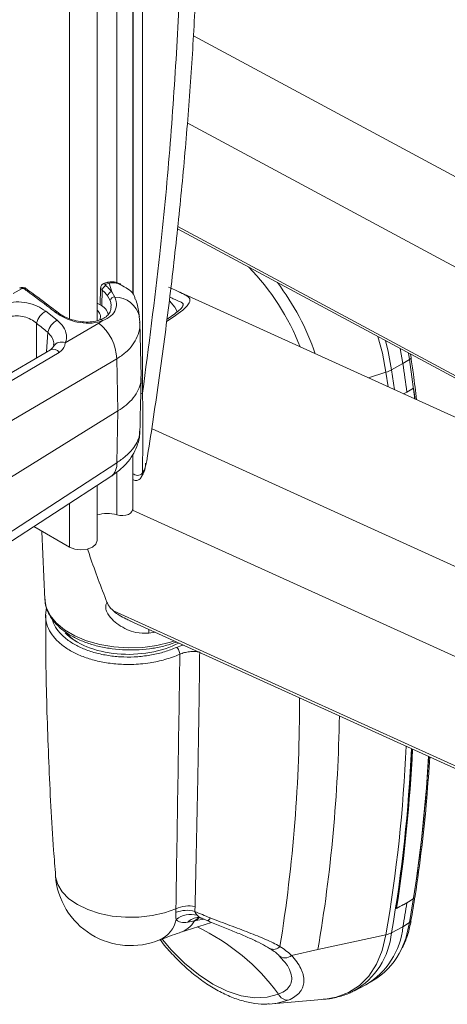
# Model space of a CAD drawing. Units: inches. Extents: x 2.5 to 82.7, y 1.2 to 54.
# Drawn here: x 69.6 to 72.1, y 35.1 to 40.8 of the extents above; entities that cross this region are included whole.
import ezdxf

# ---------------------------------------------------------------- set-up
doc = ezdxf.new("R2010")
doc.units = ezdxf.units.IN
doc.header["$LTSCALE"] = 5
doc.header["$MEASUREMENT"] = 0

msp = doc.modelspace()

# ---------------------------------------------------------------- linework, layer by layer
at = {"color": 7, "linetype": 'Continuous', "lineweight": 15}
for p, q in [((70.1626, 39.2314), (70.1626, 43.6017)), ((70.2545, 39.1666), (70.2545, 43.6335)), ((69.8884, 39.0233), (69.8884, 43.4148)), ((70.0484, 39.0105), (70.0484, 43.453)), ((70.2583, 39.1623), (70.2583, 43.2844)), ((70.3116, 43.276), (70.3116, 38.5923)), ((70.6058, 40.6622), (75.0117, 38.2904)), ((74.9866, 37.7802), (70.5708, 40.1574)), ((70.5146, 39.5438), (74.8027, 37.2354)), ((70.5159, 39.5569), (74.8622, 37.2172)), ((69.614, 39.1977), (69.5622, 39.1698)), ((70.0688, 39.2015), (70.0667, 39.1027)), ((70.1184, 39.2291), (70.0976, 39.2212)), ((70.1331, 39.1788), (70.1184, 39.2291)), ((70.0775, 39.1886), (70.0761, 39.0966)), ((70.1234, 39.1281), (70.1088, 39.1554)), ((70.1331, 39.1788), (70.1514, 39.1485)), ((74.8158, 37.2268), (70.5322, 39.1742)), ((70.0484, 39.1123), (70.0492, 39.1127)), ((70.0492, 39.1127), (70.0653, 39.1035)), ((70.4984, 39.0898), (70.4686, 39.1273)), ((69.7508, 39.0666), (69.8165, 39.0143)), ((69.8183, 39.0607), (69.8186, 39.0604)), ((70.2959, 39.0019), (70.2927, 39.0352)), ((69.6977, 38.996), (69.6977, 38.7963)), ((69.8643, 38.8823), (70.0591, 38.9965)), ((70.0591, 38.9965), (70.0824, 39.0125)), ((70.3034, 38.6886), (70.2966, 39.0012)), ((69.7558, 38.8304), (69.7625, 38.9444)), ((69.7977, 38.8704), (69.7955, 38.8628)), ((71.8198, 38.7625), (71.8041, 38.8496)), ((69.7779, 38.8434), (69.3606, 38.5982)), ((71.8581, 38.7859), (71.852, 38.8239)), ((71.8664, 38.7978), (71.8631, 38.8179)), ((70.1626, 38.7902), (68.9293, 38.0686)), ((70.1692, 38.4881), (70.1626, 38.7902)), ((71.7538, 38.7265), (71.8198, 38.7625)), ((71.8198, 38.7625), (71.8581, 38.7859)), ((71.8891, 38.5573), (71.8581, 38.7859)), ((71.6203, 38.6795), (71.7215, 38.7128)), ((71.7334, 38.6281), (71.7215, 38.7128)), ((71.7538, 38.7265), (71.7699, 38.6115)), ((71.8227, 38.5875), (71.8425, 38.5981)), ((71.8613, 38.6089), (71.8809, 38.6201)), ((71.8613, 38.6089), (71.8816, 38.6197)), ((71.8809, 38.6201), (71.8816, 38.6197)), ((71.8897, 38.557), (71.8816, 38.6197)), ((68.9601, 37.7396), (70.1692, 38.4881)), ((70.1626, 38.1886), (70.1692, 38.4881)), ((74.921, 36.3145), (70.3638, 38.3863)), ((70.2545, 37.9177), (70.2545, 38.2347)), ((68.9622, 37.4061), (70.1626, 38.1886)), ((68.9537, 37.343), (70.1278, 38.1088)), ((70.1626, 37.8859), (70.1626, 38.1345)), ((70.0484, 37.7373), (70.0484, 38.057)), ((69.8884, 37.699), (69.8884, 37.9526)), ((75.0203, 35.7477), (70.2542, 37.9144)), ((69.8884, 37.699), (69.6821, 37.8181)), ((69.7294, 37.7907), (69.7463, 37.3958)), ((69.7558, 37.3491), (69.7496, 37.3044)), ((70.1434, 37.3309), (75.0643, 35.0938)), ((70.2386, 37.2728), (75.0766, 35.0734)), ((70.3845, 37.2065), (70.3476, 37.2011)), ((71.8613, 35.6505), (71.8816, 35.6629)), ((71.7827, 35.6065), (71.7813, 35.6073)), ((71.8224, 35.6274), (71.8612, 35.6498)), ((71.8425, 35.6382), (71.8224, 35.6274)), ((70.6683, 35.5431), (70.6201, 35.5352)), ((70.6587, 35.5473), (70.6891, 35.5341)), ((70.527, 35.4661), (70.7112, 35.525)), ((71.7538, 35.4649), (71.8198, 35.5)), ((71.8198, 35.5), (71.8581, 35.524)), ((71.3273, 35.3676), (71.7215, 35.4533)), ((71.1303, 35.3007), (71.1007, 35.3343)), ((71.3273, 35.3676), (71.1736, 35.3342)), ((71.6298, 35.1782), (71.6685, 35.2028)), ((71.539, 35.1294), (71.6043, 35.1635)), ((71.0631, 35.0528), (71.0469, 35.0517)), ((71.0631, 35.0528), (71.3719, 35.0811))]:
    msp.add_line(p, q, dxfattribs=at)
at = {"color": 7, "linetype": 'Continuous', "lineweight": 15, "flags": 128}
for points in [[(70.1184, 39.2291), (70.1159, 39.2318), (70.1134, 39.2336), (70.111, 39.2344), (70.1096, 39.2344), (70.1091, 39.2343)], [(70.5126, 39.061), (70.5082, 39.0723), (70.4984, 39.0898)], [(69.8074, 39.0597), (69.8105, 39.061), (69.8133, 39.0618), (69.8157, 39.0618), (69.8178, 39.0611), (69.8183, 39.0607)], [(70.0824, 39.0125), (70.0792, 39.0153), (70.0759, 39.0171), (70.0728, 39.0178), (70.0699, 39.0175), (70.0689, 39.0171)], [(71.7215, 38.7128), (71.7006, 38.823), (71.6747, 38.9193)], [(71.7179, 38.896), (71.7339, 38.8329), (71.7538, 38.7265)], [(69.8283, 38.8278), (69.7433, 38.7777), (69.4113, 38.5823)], [(70.3017, 38.5882), (70.3051, 38.5892), (70.3116, 38.5923)], [(71.8425, 38.5981), (71.8517, 38.6039), (71.8612, 38.6097)], [(71.8612, 38.6097), (71.8612, 38.6096), (71.8612, 38.6095), (71.8612, 38.6094), (71.8613, 38.6093), (71.8613, 38.6092), (71.8613, 38.6091), (71.8613, 38.609), (71.8613, 38.6089)], [(70.2545, 37.9177), (70.2543, 37.9153), (70.2506, 37.9053), (70.2422, 37.8963), (70.2297, 37.889), (70.2142, 37.884), (70.1969, 37.8818), (70.1792, 37.8824), (70.1626, 37.8859)], [(70.0484, 37.7373), (70.0413, 37.7165), (70.0209, 37.699), (69.9905, 37.6873), (69.9546, 37.6831), (69.9188, 37.6873), (69.8884, 37.699)], [(69.7463, 37.3958), (69.7544, 37.3509), (69.7766, 37.3039), (69.8123, 37.2598), (69.8604, 37.2198), (69.9195, 37.185), (69.9879, 37.1566), (70.0637, 37.1352), (70.1447, 37.1215), (70.2285, 37.1159), (70.3127, 37.1186), (70.395, 37.1294), (70.4728, 37.1481), (70.4963, 37.1556)], [(69.8733, 37.197), (69.9084, 37.1659), (69.9278, 37.1524)], [(70.3476, 37.2011), (70.3483, 37.2187), (70.3486, 37.2228)], [(69.8072, 35.7957), (69.8079, 35.7884), (69.8204, 35.744), (69.8463, 35.7016), (69.8848, 35.6626), (69.9347, 35.6281), (69.9945, 35.5992), (70.0622, 35.577), (70.1356, 35.562), (70.2125, 35.5549), (70.2904, 35.5557), (70.3667, 35.5645), (70.4392, 35.5809), (70.5054, 35.6046)], [(71.8224, 35.6274), (71.8224, 35.6275), (71.8224, 35.6276), (71.8224, 35.6276), (71.8224, 35.6277), (71.8225, 35.6278), (71.8225, 35.6279), (71.8225, 35.628), (71.8225, 35.6281)], [(71.8612, 35.6498), (71.8517, 35.6439), (71.8425, 35.6382)], [(71.8613, 35.6505), (71.8613, 35.6504), (71.8613, 35.6503), (71.8613, 35.6502), (71.8613, 35.6501), (71.8612, 35.65), (71.8612, 35.65), (71.8612, 35.6499), (71.8612, 35.6498)], [(70.6133, 35.5337), (70.6255, 35.5443), (70.6366, 35.5507)], [(70.6201, 35.5352), (70.6323, 35.5458), (70.645, 35.5528)], [(71.811, 35.3704), (71.8355, 35.4324), (71.8581, 35.524)], [(70.4264, 35.4267), (70.4776, 35.367), (70.5553, 35.2892), (70.6361, 35.2225), (70.7186, 35.1682), (70.8011, 35.1273), (70.882, 35.1006), (70.9596, 35.0887), (71.0325, 35.0919), (71.0991, 35.1099)], [(71.3719, 35.0811), (71.4326, 35.0915), (71.504, 35.1181), (71.5672, 35.1593), (71.6214, 35.2145), (71.6656, 35.2826), (71.6992, 35.3627), (71.7215, 35.4533)], [(71.1551, 35.0747), (71.0905, 35.0564), (71.0631, 35.0528)]]:
    msp.add_lwpolyline(points, dxfattribs=at)
at = {"color": 7, "linetype": 'Continuous', "lineweight": 15}
for centre, radius, start, end in [((69.9282, 38.3499), 1.3932, 21.4423, 44.2717), ((69.6052, 39.1885), 0.0127, 46.2909, 112.9082), ((69.6313, 39.1888), 0.01, 61.2127, 128.1862), ((70.1194, 39.1779), 0.0432, 120.2849, 165.7536), ((70.088, 39.2121), 0.0132, 43.3394, 112.0147), ((70.1793, 39.2214), 0.00432, 341.276, 43.0977), ((69.8835, 38.3251), 1.5117, 19.0976, 36.906), ((70.1402, 39.1471), 0.0325, 102.5695, 165.1151), ((70.1503, 39.1207), 0.0279, 87.7381, 164.6181), ((70.1507, 39.0011), 0.1474, 13.44, 89.7291), ((70.0275, 39.0217), 0.0901, 15.3233, 65.183), ((69.8082, 38.968), 0.1141, 120.2064, 165.7687), ((70.0182, 39.033), 0.0498, 339.361, 52.7053), ((69.8751, 38.9133), 0.1168, 120.0822, 164.5364), ((69.8832, 38.7793), 0.2795, 2.2432, 51.0143), ((69.8406, 38.8361), 0.0519, 62.8475, 149.8247), ((69.793, 38.8029), 0.0432, 35.0776, 110.405), ((71.853, 38.7984), 0.0134, 292.1049, 357.6707), ((58.6704, 36.8631), 13.2858, 7.50386, 8.21953), ((71.6619, 38.8976), 0.1941, 287.8647, 298.2507), ((70.0742, 38.1789), 0.0889, 307.4074, 6.2946), ((70.2816, 38.1527), 0.0376, 223.7795, 320.0426), ((70.106, 37.6952), 0.1989, 73.4776, 106.8365), ((62.2848, 36.8031), 8.9359, 350.87432, 0.14928), ((62.5908, 36.8507), 8.8615, 350.36583, 359.16455), ((63.0558, 36.9326), 8.791, 350.31245, 357.47621), ((63.0965, 36.9433), 8.7826, 350.30923, 357.31168), ((63.0234, 36.9512), 8.8604, 351.27597, 357.27144), ((63.0228, 36.9504), 8.8624, 351.27768, 357.27296), ((63.2556, 36.995), 8.7273, 350.29643, 356.66025), ((63.1764, 37.0007), 8.8074, 351.26339, 356.65141), ((70.2435, 35.8278), 0.4375, 184.2288, 292.4639), ((70.5801, 35.4362), 0.1842, 78.8566, 113.9045), ((63.954, 36.863), 7.983, 350.16889, 351.17396), ((70.342, 35.5773), 0.1684, 294.0819, 348.1022), ((70.5688, 35.4193), 0.1758, 75.1258, 111.5171), ((70.5915, 35.4302), 0.1408, 75.1303, 126.9957), ((70.6381, 35.4632), 0.0907, 91.3433, 135.6628), ((70.6723, 35.5616), 0.0323, 301.3134, 342.2977), ((70.4784, 35.617), 0.1585, 287.856, 328.3273), ((70.0929, 34.3715), 1.2481, 36.2737, 64.5671), ((71.3791, 35.5449), 0.4429, 300.5488, 354.1774), ((71.85, 35.5385), 0.0167, 299.0979, 348.4975), ((71.3151, 35.5095), 0.4409, 300.0719, 354.1914), ((71.6956, 35.5765), 0.1259, 281.8644, 297.5509), ((71.0699, 35.4186), 0.0499, 243.6517, 318.9319), ((71.45, 35.533), 0.3959, 303.4881, 335.7448), ((71.1372, 35.3702), 0.0512, 224.5367, 315.2531), ((71.1536, 35.1343), 0.0597, 204.0913, 271.445)]:
    msp.add_arc(centre, radius, start, end, dxfattribs=at)
for centre, major_axis, ratio, start_param, end_param in [((68.9826, 35.2717), (-2.3482, 4.379), 0.597163, 5.327711, 5.346605), ((70.2435, 37.3397), (0.4374, 0.0137), 0.597073, 3.638831, 5.384379), ((27.3548, 20.4261), (226.0663, 121.2246), 0.030192, 4.893988, 4.894167)]:
    msp.add_ellipse(centre, major_axis=major_axis, ratio=ratio, start_param=start_param, end_param=end_param, dxfattribs=at)
for points, knots in [([(70.3331, 38.1847), (70.3339, 38.1896), (70.3603, 38.3462), (70.4045, 38.6516), (70.465, 39.1002), (70.516, 39.5448), (70.5588, 39.9857), (70.5929, 40.4225), (70.6186, 40.8553), (70.6353, 41.2836), (70.6435, 41.637), (70.6428, 41.8456), (70.6426, 41.9148)], [0, 0, 0, 0, 0.003809, 0.121174, 0.238431, 0.355619, 0.472776, 0.589939, 0.707139, 0.824407, 0.941779, 1, 1, 1, 1]), ([(70.3116, 38.5923), (70.347, 38.8621), (70.4093, 39.3366), (70.4714, 40.0038), (70.5124, 40.6004), (70.538, 41.1897), (70.5412, 41.575), (70.5427, 41.7676)], [0, 0, 0, 0, 0.247391, 0.435102, 0.622812, 0.811406, 1, 1, 1, 1]), ([(69.636, 39.1974), (69.6357, 39.1977), (69.6332, 39.2002), (69.6259, 39.2028), (69.6152, 39.2045), (69.6059, 39.2033), (69.6016, 39.2006), (69.6005, 39.1998)], [0, 0, 0, 0, 0.029664, 0.284755, 0.589487, 0.893965, 1, 1, 1, 1]), ([(69.6251, 39.1966), (69.6246, 39.1969), (69.6235, 39.1976), (69.6213, 39.1984), (69.6187, 39.1987), (69.6161, 39.1985), (69.6147, 39.198), (69.614, 39.1977)], [0, 0, 0, 0, 0.140205, 0.356598, 0.571887, 0.786036, 1, 1, 1, 1]), ([(69.8074, 39.0597), (69.7965, 39.0681), (69.7419, 39.1106), (69.6811, 39.1561), (69.6311, 39.1923), (69.6251, 39.1966)], [0, 0, 0, 0, 0.180126, 0.900746, 1, 1, 1, 1]), ([(69.8183, 39.0607), (69.8032, 39.0724), (69.7427, 39.1195), (69.6818, 39.1641), (69.6361, 39.1976)], [0, 0, 0, 0, 0.250004, 1, 1, 1, 1]), ([(70.0775, 39.1886), (70.0754, 39.1902), (70.0712, 39.1934), (70.0686, 39.1982), (70.0691, 39.2008), (70.0692, 39.2015)], [0, 0, 0, 0, 0.427195, 0.856881, 1, 1, 1, 1]), ([(70.0831, 39.2242), (70.0827, 39.224), (70.0793, 39.2228), (70.0744, 39.2176), (70.0696, 39.2099), (70.0693, 39.2041), (70.0692, 39.2015)], [0, 0, 0, 0, 0.048378, 0.390161, 0.727488, 1, 1, 1, 1]), ([(70.1099, 39.2332), (70.1037, 39.232), (70.0918, 39.2296), (70.0823, 39.224), (70.0776, 39.2212)], [0, 0, 0, 0, 0.51567, 1, 1, 1, 1]), ([(70.0976, 39.2212), (70.0973, 39.221), (70.0965, 39.2205), (70.0958, 39.2194), (70.0957, 39.218), (70.0962, 39.2165), (70.0971, 39.2157), (70.0976, 39.2153)], [0, 0, 0, 0, 0.132106, 0.344834, 0.561348, 0.780611, 1, 1, 1, 1]), ([(70.0976, 39.2153), (70.1023, 39.2114), (70.116, 39.2001), (70.1263, 39.1873), (70.1331, 39.1788)], [0, 0, 0, 0, 0.339894, 1, 1, 1, 1]), ([(70.1822, 39.2239), (70.1785, 39.2259), (70.1647, 39.2331), (70.1391, 39.239), (70.1187, 39.2355), (70.1092, 39.2339)], [0, 0, 0, 0, 0.164325, 0.608402, 1, 1, 1, 1]), ([(70.1834, 39.22), (70.1729, 39.2242), (70.1515, 39.2329), (70.1296, 39.2304), (70.1184, 39.2291)], [0, 0, 0, 0, 0.486408, 1, 1, 1, 1]), ([(70.2688, 39.1361), (70.2675, 39.1431), (70.2635, 39.1648), (70.2373, 39.189), (70.2064, 39.2087), (70.1876, 39.218), (70.1834, 39.22)], [0, 0, 0, 0, 0.18259, 0.573233, 0.904657, 1, 1, 1, 1]), ([(70.4619, 39.2054), (70.4873, 39.1945), (70.5157, 39.1823), (70.5305, 39.1747), (70.5321, 39.1739)], [0, 0, 0, 0, 0.892033, 1, 1, 1, 1]), ([(70.1088, 39.1554), (70.1028, 39.1631), (70.0937, 39.1747), (70.0816, 39.1851), (70.0775, 39.1886)], [0, 0, 0, 0, 0.660106, 1, 1, 1, 1]), ([(70.1514, 39.1485), (70.1543, 39.1401), (70.1626, 39.1161), (70.1587, 39.0767), (70.1328, 39.0367), (70.0992, 39.0206), (70.0824, 39.0125)], [0, 0, 0, 0, 0.150572, 0.432463, 0.716244, 1, 1, 1, 1]), ([(70.2927, 39.0352), (70.2921, 39.0437), (70.2894, 39.0782), (70.2792, 39.1116), (70.2716, 39.1368)], [0, 0, 0, 0, 0.2462346, 1, 1, 1, 1]), ([(70.5321, 39.1739), (70.5455, 39.1677), (70.5772, 39.153), (70.589, 39.1361), (70.5832, 39.1145), (70.5634, 39.0896), (70.5225, 39.0538), (70.4747, 39.0219), (70.451, 39.006)], [0, 0, 0, 0, 0.158876, 0.37606, 0.50186, 0.632243, 0.817534, 1, 1, 1, 1]), ([(70.5444, 39.0988), (70.5452, 39.1002), (70.5514, 39.111), (70.5303, 39.1206), (70.5035, 39.1326), (70.4759, 39.1444), (70.469, 39.1474)], [0, 0, 0, 0, 0.064116, 0.505189, 0.876376, 1, 1, 1, 1]), ([(69.5204, 39.1119), (69.5396, 39.1157), (69.5779, 39.1232), (69.6422, 39.1168), (69.7032, 39.0984), (69.7351, 39.0771), (69.7508, 39.0666)], [0, 0, 0, 0, 0.2494747, 0.4998277, 0.7533996, 1, 1, 1, 1]), ([(70.1291, 39.0899), (70.1287, 39.0829), (70.1277, 39.0662), (70.1131, 39.045), (70.0926, 39.0274), (70.075, 39.0205), (70.0685, 39.0179)], [0, 0, 0, 0, 0.232725, 0.558283, 0.837565, 1, 1, 1, 1]), ([(70.128, 39.0911), (70.1288, 39.0959), (70.1307, 39.1079), (70.1261, 39.1205), (70.1234, 39.1281)], [0, 0, 0, 0, 0.401331, 1, 1, 1, 1]), ([(70.5468, 39.0986), (70.5468, 39.0989), (70.5468, 39.1003), (70.5436, 39.0922), (70.5301, 39.0774), (70.5062, 39.0567), (70.4798, 39.0369), (70.4595, 39.0239), (70.4528, 39.0196)], [0, 0, 0, 0, 0.058781, 0.253817, 0.459643, 0.671542, 0.891162, 1, 1, 1, 1]), ([(69.6977, 38.996), (69.6873, 39.0041), (69.6663, 39.0204), (69.626, 39.0354), (69.5834, 39.0417), (69.5579, 39.0373), (69.5451, 39.0351)], [0, 0, 0, 0, 0.247981, 0.501904, 0.75167, 1, 1, 1, 1]), ([(70.0824, 39.0125), (70.0774, 39.0106), (70.0537, 39.0017), (70.0035, 38.9942), (69.9325, 39.001), (69.8625, 39.0229), (69.8258, 39.0474), (69.8074, 39.0597)], [0, 0, 0, 0, 0.063286, 0.294491, 0.529436, 0.764592, 1, 1, 1, 1]), ([(70.0684, 39.0181), (70.0625, 39.0155), (70.0453, 39.0078), (70.0086, 39.0028), (69.9628, 39.0035), (69.9154, 39.0124), (69.8705, 39.0285), (69.8375, 39.0456), (69.8232, 39.0577), (69.8193, 39.061)], [0, 0, 0, 0, 0.088013, 0.255132, 0.422741, 0.591697, 0.763448, 0.935083, 1, 1, 1, 1]), ([(69.8165, 39.0143), (69.8301, 39.0013), (69.8573, 38.9752), (69.8738, 38.9295), (69.8711, 38.8985), (69.8649, 38.8837), (69.8643, 38.8823)], [0, 0, 0, 0, 0.323781, 0.646738, 0.967371, 1, 1, 1, 1]), ([(70.2949, 39.0018), (70.2954, 38.9916), (70.2966, 38.9635), (70.2833, 38.9191), (70.2561, 38.8704), (70.2164, 38.8263), (70.1803, 38.8021), (70.1626, 38.7902)], [0, 0, 0, 0, 0.1251764, 0.3466741, 0.562812, 0.78527, 1, 1, 1, 1]), ([(69.7961, 38.8705), (69.7968, 38.8747), (69.7992, 38.889), (69.7886, 38.916), (69.7712, 38.9349), (69.7625, 38.9444)], [0, 0, 0, 0, 0.168393, 0.583909, 1, 1, 1, 1]), ([(69.7954, 38.8624), (69.7946, 38.8605), (69.792, 38.8548), (69.7852, 38.8473), (69.778, 38.8435), (69.7779, 38.8434)], [0, 0, 0, 0, 0.318792, 0.984994, 1, 1, 1, 1]), ([(69.8643, 38.8823), (69.863, 38.8761), (69.8595, 38.8602), (69.8469, 38.8405), (69.8329, 38.8309), (69.8283, 38.8278)], [0, 0, 0, 0, 0.299145, 0.768991, 1, 1, 1, 1]), ([(71.8985, 38.553), (71.8926, 38.6023), (71.8829, 38.6835), (71.8711, 38.7656), (71.8664, 38.7978)], [0, 0, 0, 0, 0.606511, 1, 1, 1, 1]), ([(70.1692, 38.4881), (70.1858, 38.4993), (70.2203, 38.5227), (70.2602, 38.5642), (70.2884, 38.6099), (70.303, 38.6521), (70.3021, 38.6783), (70.3017, 38.6885)], [0, 0, 0, 0, 0.2006933, 0.4185649, 0.642755, 0.8606267, 1, 1, 1, 1]), ([(70.2966, 38.372), (70.2986, 38.4611), (70.3009, 38.5641), (70.3031, 38.6672), (70.3034, 38.6812)], [0, 0, 0, 0, 0.8642189, 1, 1, 1, 1]), ([(70.3116, 38.5923), (70.3127, 38.5118), (70.3148, 38.3505), (70.3119, 38.2026), (70.3105, 38.1285)], [0, 0, 0, 0, 0.498906, 1, 1, 1, 1]), ([(70.1276, 38.1083), (70.1471, 38.1219), (70.1845, 38.148), (70.2286, 38.194), (70.2622, 38.2426), (70.2843, 38.2938), (70.2957, 38.3376), (70.2953, 38.3638), (70.2952, 38.3718)], [0, 0, 0, 0, 0.214315, 0.41075, 0.592577, 0.762508, 0.927257, 1, 1, 1, 1]), ([(70.1626, 38.1886), (70.18, 38.2007), (70.2155, 38.2252), (70.2547, 38.2656), (70.2818, 38.3078), (70.2958, 38.3437), (70.2949, 38.365), (70.2946, 38.372)], [0, 0, 0, 0, 0.219438, 0.445045, 0.664034, 0.889091, 1, 1, 1, 1]), ([(70.308, 38.1132), (70.3124, 38.121), (70.3242, 38.1422), (70.329, 38.1662), (70.3321, 38.1814)], [0, 0, 0, 0, 0.367411, 1, 1, 1, 1]), ([(70.3105, 38.1285), (70.3176, 38.1395), (70.3295, 38.1579), (70.3286, 38.1774), (70.3282, 38.1854)], [0, 0, 0, 0, 0.594928, 1, 1, 1, 1]), ([(70.3105, 38.1285), (70.3099, 38.1215), (70.3091, 38.1121), (70.3062, 38.108), (70.3055, 38.107)], [0, 0, 0, 0, 0.744776, 1, 1, 1, 1]), ([(70.2545, 38.091), (70.257, 38.0896), (70.2631, 38.0861), (70.2777, 38.0849), (70.2924, 38.0902), (70.302, 38.0989), (70.3047, 38.1049), (70.3057, 38.1069)], [0, 0, 0, 0, 0.176689, 0.421679, 0.657553, 0.885365, 1, 1, 1, 1]), ([(70.1058, 37.3805), (70.0717, 37.4678), (70.0325, 37.5683), (69.998, 37.6749), (69.9935, 37.6888)], [0, 0, 0, 0, 0.869632, 1, 1, 1, 1]), ([(69.7478, 37.3971), (69.7477, 37.39), (69.7474, 37.3669), (69.76, 37.3283), (69.7846, 37.2834), (69.821, 37.2415), (69.868, 37.2036), (69.9247, 37.1706), (69.9894, 37.1434), (70.0606, 37.1228), (70.1362, 37.1091), (70.2144, 37.1027), (70.2933, 37.1036), (70.3709, 37.1121), (70.4443, 37.1269), (70.4883, 37.1422), (70.5096, 37.1496)], [0, 0, 0, 0, 0.031554, 0.103081, 0.174996, 0.248339, 0.323151, 0.398834, 0.47478, 0.550643, 0.626378, 0.702018, 0.777625, 0.853265, 0.928993, 1, 1, 1, 1]), ([(70.3476, 37.2011), (70.3225, 37.201), (70.2603, 37.2007), (70.1875, 37.2367), (70.1327, 37.2812), (70.1066, 37.315), (70.0976, 37.3442), (70.0981, 37.3639), (70.1033, 37.3752), (70.1058, 37.3805)], [0, 0, 0, 0, 0.205503, 0.508824, 0.650666, 0.802372, 0.869685, 0.93845, 1, 1, 1, 1]), ([(70.1058, 37.3805), (70.1088, 37.3739), (70.1147, 37.3607), (70.1285, 37.3434), (70.1389, 37.3343), (70.1433, 37.3309), (70.1434, 37.3309)], [0, 0, 0, 0, 0.368251, 0.739102, 0.993225, 1, 1, 1, 1]), ([(70.1434, 37.3309), (70.1443, 37.3298), (70.1536, 37.3193), (70.1787, 37.3039), (70.2093, 37.2857), (70.231, 37.2773), (70.2391, 37.2741)], [0, 0, 0, 0, 0.036473, 0.370853, 0.763222, 1, 1, 1, 1]), ([(70.5277, 37.0786), (70.4995, 37.0677), (70.4455, 37.0467), (70.3668, 37.0303), (70.3019, 37.0222), (70.2502, 37.0193), (70.1874, 37.0195), (70.1134, 37.026), (70.0313, 37.0426), (69.9572, 37.067), (69.8926, 37.0983), (69.8381, 37.1358), (69.7947, 37.1791), (69.7645, 37.2275), (69.7509, 37.2705), (69.7501, 37.2968), (69.7498, 37.3054)], [0, 0, 0, 0, 0.0921491, 0.1761576, 0.2276717, 0.275557, 0.319813, 0.402387, 0.4832439, 0.5623858, 0.639815, 0.7172508, 0.7963999, 0.877265, 0.9598481, 1, 1, 1, 1]), ([(69.751, 37.3044), (69.7512, 37.192), (69.7518, 36.9084), (69.7676, 36.4544), (69.7866, 36.0638), (69.8045, 35.8447), (69.8085, 35.7956)], [0, 0, 0, 0, 0.223131, 0.562799, 0.902045, 1, 1, 1, 1]), ([(69.7893, 37.2808), (69.7911, 37.2735), (69.797, 37.2503), (69.8216, 37.2136), (69.8616, 37.1723), (69.9139, 37.1362), (69.9761, 37.1062), (70.0465, 37.0834), (70.1229, 37.0684), (70.2028, 37.0616), (70.284, 37.0633), (70.3637, 37.0735), (70.4404, 37.0913), (70.4861, 37.1094), (70.509, 37.1185)], [0, 0, 0, 0, 0.04031, 0.127633, 0.214783, 0.302186, 0.389279, 0.476731, 0.563757, 0.651225, 0.738177, 0.82563, 0.912503, 1, 1, 1, 1]), ([(70.509, 37.1185), (70.5217, 37.1241), (70.5344, 37.1298), (70.5493, 37.1315), (70.5494, 37.1315)], [0, 0, 0, 0, 0.994482, 1, 1, 1, 1]), ([(70.5277, 37.0786), (70.5276, 37.0816), (70.5271, 37.0851), (70.5252, 37.0927), (70.5237, 37.0968), (70.5201, 37.1046), (70.5179, 37.1082), (70.5134, 37.1143), (70.5111, 37.1167), (70.509, 37.1185)], [0, 0, 0, 0, 0.25, 0.25, 0.5, 0.5, 0.75, 0.75, 1, 1, 1, 1]), ([(70.6427, 37.0911), (70.6331, 37.0929), (70.6234, 37.094), (70.6035, 37.0947), (70.5933, 37.0944), (70.5734, 37.0922), (70.5636, 37.0904), (70.5448, 37.0855), (70.536, 37.0824), (70.5277, 37.0786)], [0, 0, 0, 0, 0.25, 0.25, 0.5, 0.5, 0.75, 0.75, 1, 1, 1, 1]), ([(70.6427, 37.0911), (70.6412, 36.9643), (70.6395, 36.8386), (70.6356, 36.5889), (70.6335, 36.4649), (70.6263, 36.0961), (70.6207, 35.8541), (70.6157, 35.6169)], [0, 0, 0, 0, 0.25, 0.25, 0.5, 0.5, 1, 1, 1, 1]), ([(70.5054, 35.6046), (70.5085, 35.8431), (70.5125, 36.0857), (70.5203, 36.5774), (70.524, 36.8264), (70.5277, 37.0786)], [0, 0, 0, 0, 0.5, 0.5, 1, 1, 1, 1]), ([(71.8663, 35.5352), (71.8744, 35.5832), (71.8977, 35.7225), (71.9295, 35.9581), (71.9581, 36.2261), (71.9696, 36.4036), (71.9748, 36.4835)], [0, 0, 0, 0, 0.1574, 0.456346, 0.755307, 1, 1, 1, 1]), ([(70.5732, 35.5266), (70.5582, 35.5246), (70.5448, 35.5241), (70.5276, 35.5272), (70.5224, 35.5289), (70.5135, 35.5343), (70.5097, 35.5378), (70.5068, 35.5426)], [0, 0, 0, 0, 0.5, 0.5, 0.75, 0.75, 1, 1, 1, 1]), ([(70.6276, 35.5662), (70.6326, 35.5616), (70.6405, 35.5543), (70.652, 35.5506), (70.6563, 35.5492)], [0, 0, 0, 0, 0.634906, 1, 1, 1, 1]), ([(70.6352, 35.5539), (70.6349, 35.5539), (70.6332, 35.5538), (70.6406, 35.5541), (70.6508, 35.5497), (70.6556, 35.5476)], [0, 0, 0, 0, 0.087756, 0.572094, 1, 1, 1, 1]), ([(70.703, 35.5518), (70.7422, 35.5363), (70.7805, 35.5219), (70.8549, 35.4938), (70.891, 35.4803), (70.9433, 35.46), (70.9604, 35.4533), (70.993, 35.44), (71.0088, 35.4334), (71.0542, 35.4134), (71.0821, 35.4), (71.1076, 35.3858)], [0, 0, 0, 0, 0.25, 0.25, 0.5, 0.5, 0.625, 0.625, 0.75, 0.75, 1, 1, 1, 1]), ([(70.6891, 35.5341), (70.6932, 35.5324), (70.7236, 35.5196), (70.7795, 35.4974), (70.8541, 35.4672), (70.9232, 35.4382), (70.9841, 35.4096), (71.026, 35.3882), (71.0437, 35.376), (71.0474, 35.3735)], [0, 0, 0, 0, 0.0291792, 0.2144741, 0.4003573, 0.5856697, 0.7676293, 0.951539, 1, 1, 1, 1]), ([(71.8179, 35.3782), (71.8277, 35.4011), (71.847, 35.4466), (71.8603, 35.5016), (71.8657, 35.5317), (71.8663, 35.5352)], [0, 0, 0, 0, 0.472571, 0.938285, 1, 1, 1, 1]), ([(70.4106, 35.4219), (70.4297, 35.4303), (70.4679, 35.4473), (70.507, 35.4587), (70.5266, 35.4645)], [0, 0, 0, 0, 0.499028, 1, 1, 1, 1]), ([(70.4142, 35.4234), (70.4171, 35.4195), (70.4408, 35.3877), (70.4898, 35.3338), (70.5606, 35.2636), (70.6348, 35.2023), (70.7111, 35.15), (70.7885, 35.1079), (70.8662, 35.0764), (70.9428, 35.0573), (71.0028, 35.0493), (71.0357, 35.0522), (71.0448, 35.053)], [0, 0, 0, 0, 0.016385, 0.133118, 0.250047, 0.367241, 0.484747, 0.602572, 0.720623, 0.83849, 0.955548, 1, 1, 1, 1]), ([(71.0482, 35.3734), (71.0502, 35.3722), (71.071, 35.3598), (71.0915, 35.3448), (71.1055, 35.3287), (71.1066, 35.3275)], [0, 0, 0, 0, 0.088594, 0.932364, 1, 1, 1, 1]), ([(71.1736, 35.3342), (71.1973, 35.309), (71.2157, 35.2835), (71.2314, 35.252), (71.2341, 35.2457), (71.2389, 35.2331), (71.2408, 35.2268), (71.2455, 35.2082), (71.2469, 35.1962), (71.2461, 35.1729), (71.244, 35.1617), (71.238, 35.1456), (71.2355, 35.1403), (71.2296, 35.1302), (71.2262, 35.1254), (71.2146, 35.1114), (71.2052, 35.1029), (71.1827, 35.0874), (71.1697, 35.0805), (71.1551, 35.0747)], [0, 0, 0, 0, 0.25, 0.25, 0.3125, 0.3125, 0.375, 0.375, 0.5, 0.5, 0.625, 0.625, 0.6875, 0.6875, 0.75, 0.75, 0.875, 0.875, 1, 1, 1, 1]), ([(71.0991, 35.1099), (71.1046, 35.1121), (71.1246, 35.1198), (71.152, 35.1384), (71.1724, 35.1682), (71.1781, 35.2033), (71.1685, 35.2433), (71.1522, 35.2767), (71.1343, 35.2963), (71.1303, 35.3007)], [0, 0, 0, 0, 0.0626703, 0.2294907, 0.4027534, 0.5696189, 0.7416374, 0.941558, 1, 1, 1, 1]), ([(71.3577, 35.0806), (71.3604, 35.0806), (71.3898, 35.0803), (71.4427, 35.0923), (71.4997, 35.1086), (71.5281, 35.1249), (71.5348, 35.1288)], [0, 0, 0, 0, 0.042687, 0.463849, 0.873613, 1, 1, 1, 1])]:
    msp.add_open_spline(points, degree=3, knots=knots, dxfattribs=at)
for points in [[(70.5043, 35.5829), (70.505, 35.59), (70.5054, 35.5973), (70.5054, 35.6046)], [(70.6157, 35.6169), (70.6155, 35.6076), (70.6149, 35.5984), (70.6139, 35.5892)], [(70.5068, 35.5426), (70.5035, 35.5529), (70.5026, 35.5665), (70.5043, 35.5829)], [(70.6139, 35.5892), (70.6433, 35.5761), (70.673, 35.5636), (70.703, 35.5518)], [(70.6139, 35.5892), (70.6166, 35.58), (70.6215, 35.5725), (70.6276, 35.5662)], [(70.6133, 35.5337), (70.5992, 35.5308), (70.5858, 35.5282), (70.5732, 35.5266)], [(70.6201, 35.5352), (70.6178, 35.5347), (70.6155, 35.5342), (70.6133, 35.5337)], [(71.1076, 35.3858), (71.1318, 35.3704), (71.1538, 35.3532), (71.1736, 35.3342)]]:
    msp.add_open_spline(points, degree=3, dxfattribs=at)

doc.saveas('drawing.dxf')
